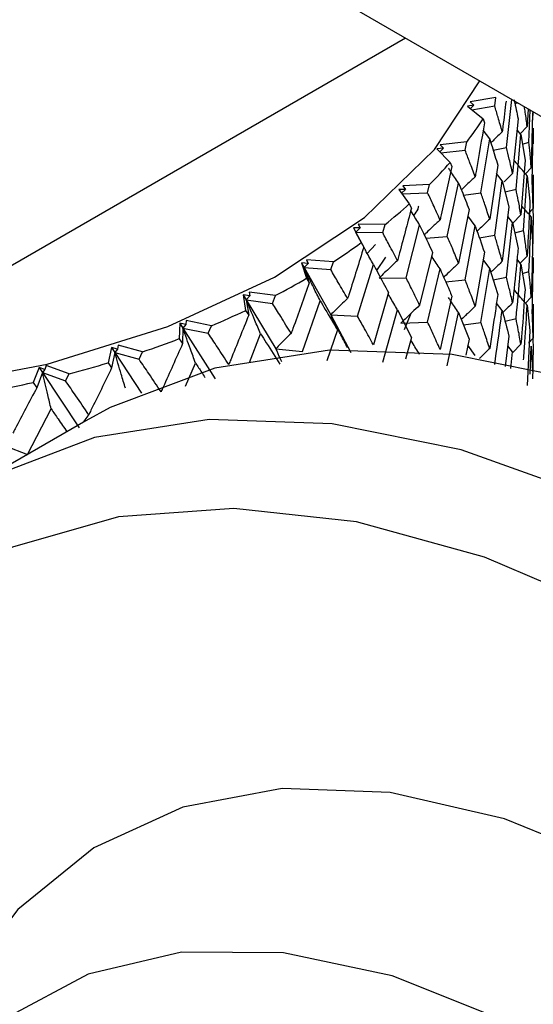
# Model space of a CAD drawing. Units: millimetres. Extents: x 3 to 2996, y 5 to 2995.
# Drawn here: x 2453 to 2460, y 2201 to 2216 of the extents above; entities that cross this region are included whole.
import ezdxf

# ---------------------------------------------------------------- set-up
doc = ezdxf.new("R2010")
doc.units = ezdxf.units.MM

msp = doc.modelspace()

# ---------------------------------------------------------------- linework, layer by layer
at = {"color": 7, "linetype": 'Continuous', "lineweight": 25}
for p, q in [((2455.411, 2217.04), (2464.27, 2211.927)), ((2438.48, 2204), (2458.241, 2215.407)), ((2459.572, 2214.532), (2459.192, 2214.466)), ((2459.554, 2214.408), (2459.572, 2214.532)), ((2459.249, 2214.42), (2459.155, 2214.404)), ((2459.155, 2214.404), (2459.383, 2214.217)), ((2459.192, 2214.466), (2459.249, 2214.42)), ((2459.249, 2214.42), (2459.198, 2214.368)), ((2459.219, 2214.351), (2459.554, 2214.408)), ((2459.727, 2213.793), (2459.808, 2214.502)), ((2459.851, 2214.443), (2459.891, 2214.454)), ((2460.046, 2214.365), (2460.032, 2214.103)), ((2460.059, 2213.873), (2460.078, 2214.346)), ((2460.113, 2214.307), (2460.092, 2213.498)), ((2460.117, 2214.199), (2460.119, 2214.323)), ((2459.383, 2214.217), (2459.403, 2214.157)), ((2459.898, 2214.217), (2459.818, 2213.413)), ((2460.032, 2214.103), (2459.931, 2213.998)), ((2459.481, 2213.921), (2459.385, 2214.051)), ((2459.869, 2213.181), (2459.941, 2213.986)), ((2459.941, 2213.986), (2459.883, 2214.057)), ((2459.941, 2213.986), (2460.001, 2213.609)), ((2460.107, 2213.269), (2460.12, 2214.078)), ((2460.12, 2214.078), (2460.121, 2213.847)), ((2459.142, 2213.876), (2458.753, 2213.834)), ((2458.753, 2213.834), (2458.801, 2213.784)), ((2459.119, 2213.754), (2459.142, 2213.876)), ((2459.351, 2213.126), (2459.481, 2213.921)), ((2459.964, 2213.843), (2460.059, 2213.873)), ((2458.801, 2213.784), (2458.705, 2213.774)), ((2458.705, 2213.774), (2458.897, 2213.574)), ((2458.801, 2213.784), (2458.747, 2213.73)), ((2458.761, 2213.716), (2459.119, 2213.754)), ((2459.533, 2213.754), (2459.727, 2213.793)), ((2458.897, 2213.574), (2458.923, 2213.513)), ((2459.599, 2213.537), (2459.481, 2212.739)), ((2460.001, 2213.609), (2459.941, 2212.803)), ((2459.665, 2213.303), (2459.58, 2213.413)), ((2459.818, 2213.413), (2459.695, 2213.291)), ((2459.979, 2212.572), (2460.032, 2213.379)), ((2460.092, 2213.498), (2460.007, 2213.409)), ((2460.032, 2213.379), (2460.073, 2213.004)), ((2460.122, 2213.395), (2460.12, 2212.896)), ((2458.596, 2213.25), (2458.201, 2213.231)), ((2458.201, 2213.231), (2458.24, 2213.179)), ((2458.567, 2213.129), (2458.596, 2213.25)), ((2458.857, 2212.486), (2459.023, 2213.272)), ((2459.554, 2212.504), (2459.665, 2213.303)), ((2459.665, 2213.303), (2459.764, 2212.922)), ((2458.24, 2213.179), (2458.143, 2213.175)), ((2458.143, 2213.175), (2458.298, 2212.965)), ((2458.24, 2213.179), (2458.182, 2213.122)), ((2458.189, 2213.113), (2458.567, 2213.129)), ((2459.095, 2213.091), (2459.351, 2213.126)), ((2459.707, 2213.142), (2459.869, 2213.181)), ((2458.298, 2212.965), (2458.329, 2212.902)), ((2460.123, 2212.668), (2460.121, 2212.984)), ((2459.178, 2212.88), (2459.023, 2212.09)), ((2459.267, 2212.641), (2459.16, 2212.791)), ((2459.764, 2212.922), (2459.665, 2212.12)), ((2459.941, 2212.803), (2459.82, 2212.681)), ((2460.12, 2212.896), (2460.051, 2212.822)), ((2457.94, 2212.66), (2457.544, 2212.666)), ((2457.544, 2212.666), (2457.573, 2212.612)), ((2457.906, 2212.542), (2457.94, 2212.66)), ((2458.25, 2211.879), (2458.45, 2212.654)), ((2459.119, 2211.849), (2459.267, 2212.641)), ((2459.727, 2211.886), (2459.818, 2212.689)), ((2459.818, 2212.689), (2459.746, 2212.779)), ((2459.818, 2212.689), (2459.898, 2212.31)), ((2460.092, 2212.775), (2460.113, 2212.402)), ((2457.573, 2212.612), (2457.475, 2212.613)), ((2457.475, 2212.613), (2457.591, 2212.395)), ((2457.475, 2212.613), (2457.51, 2212.548)), ((2457.573, 2212.612), (2457.51, 2212.548)), ((2457.51, 2212.548), (2457.906, 2212.542)), ((2457.569, 2212.438), (2457.512, 2212.545)), ((2459.328, 2212.465), (2459.554, 2212.504)), ((2459.85, 2212.537), (2459.979, 2212.572)), ((2457.569, 2212.438), (2457.628, 2212.33)), ((2457.591, 2212.395), (2457.628, 2212.33)), ((2457.801, 2212.368), (2457.678, 2212.237)), ((2458.541, 2212.462), (2458.857, 2212.486)), ((2458.64, 2212.251), (2458.45, 2211.472)), ((2459.403, 2212.252), (2459.267, 2211.458)), ((2456.807, 2212.087), (2456.71, 2212.095)), ((2456.71, 2212.095), (2456.786, 2211.87)), ((2456.71, 2212.095), (2456.749, 2212.027)), ((2456.807, 2212.087), (2456.749, 2212.027)), ((2457.181, 2212.113), (2456.787, 2212.143)), ((2456.787, 2212.143), (2456.807, 2212.087)), ((2457.142, 2211.997), (2457.181, 2212.113)), ((2457.536, 2211.312), (2457.769, 2212.074)), ((2457.818, 2211.983), (2457.951, 2212.181)), ((2459.481, 2212.016), (2459.385, 2212.146)), ((2459.941, 2212.079), (2459.883, 2212.15)), ((2460.032, 2212.197), (2459.93, 2212.093)), ((2459.941, 2212.079), (2460.001, 2211.704)), ((2460.12, 2212.174), (2460.121, 2211.943)), ((2456.749, 2212.027), (2456.826, 2211.803)), ((2456.749, 2212.027), (2457.141, 2211.331)), ((2456.749, 2212.027), (2457.142, 2211.997)), ((2458.567, 2211.225), (2458.751, 2212.007)), ((2459.351, 2211.22), (2459.481, 2212.016)), ((2459.964, 2211.939), (2460.059, 2211.968)), ((2456.786, 2211.87), (2456.826, 2211.803)), ((2457.854, 2211.874), (2458.25, 2211.879)), ((2458.832, 2211.819), (2459.119, 2211.849)), ((2459.532, 2211.847), (2459.727, 2211.886)), ((2455.95, 2211.612), (2455.855, 2211.625)), ((2455.855, 2211.625), (2455.889, 2211.397)), ((2455.855, 2211.625), (2455.897, 2211.555)), ((2456.326, 2211.615), (2455.94, 2211.668)), ((2455.94, 2211.668), (2455.95, 2211.612)), ((2457.991, 2211.659), (2457.769, 2210.892)), ((2455.95, 2211.612), (2455.897, 2211.555)), ((2455.897, 2211.555), (2455.934, 2211.327)), ((2455.897, 2211.555), (2456.334, 2210.833)), ((2455.897, 2211.555), (2456.283, 2211.501)), ((2456.283, 2211.501), (2456.326, 2211.615)), ((2456.724, 2210.791), (2456.986, 2211.538)), ((2458.923, 2211.608), (2458.751, 2210.823)), ((2459.665, 2211.397), (2459.581, 2211.506)), ((2460.092, 2211.594), (2460.007, 2211.504)), ((2460.121, 2211.49), (2460.12, 2210.99)), ((2455.889, 2211.397), (2455.934, 2211.327)), ((2457.906, 2210.637), (2458.123, 2211.407)), ((2458.123, 2211.407), (2458.329, 2210.997)), ((2458.225, 2211.118), (2458.325, 2211.356)), ((2458.857, 2210.58), (2459.023, 2211.366)), ((2459.023, 2211.366), (2459.178, 2210.973)), ((2460.032, 2211.475), (2460.073, 2211.099)), ((2454.919, 2211.21), (2454.912, 2210.981)), ((2455.011, 2211.191), (2454.919, 2211.21)), ((2454.919, 2211.21), (2454.966, 2211.137)), ((2455.011, 2211.191), (2454.966, 2211.137)), ((2455.012, 2211.247), (2455.011, 2211.191)), ((2455.386, 2211.172), (2455.012, 2211.247)), ((2457.141, 2211.331), (2457.239, 2211.109)), ((2457.141, 2211.331), (2457.536, 2211.312)), ((2457.141, 2211.331), (2457.437, 2210.778)), ((2458.172, 2211.207), (2458.567, 2211.225)), ((2459.094, 2211.185), (2459.351, 2211.22)), ((2459.706, 2211.237), (2459.869, 2211.276)), ((2454.966, 2211.137), (2454.961, 2210.908)), ((2454.966, 2211.137), (2455.441, 2210.388)), ((2454.966, 2211.137), (2455.339, 2211.06)), ((2455.339, 2211.06), (2455.386, 2211.172)), ((2455.944, 2210.632), (2456.11, 2211.052)), ((2457.239, 2211.109), (2457.086, 2210.655)), ((2460.073, 2211.099), (2460.032, 2210.291)), ((2460.123, 2210.762), (2460.12, 2211.058)), ((2454.912, 2210.981), (2454.961, 2210.908)), ((2458.329, 2210.997), (2458.244, 2210.679)), ((2459.178, 2210.973), (2459.132, 2210.737)), ((2459.764, 2211.017), (2459.709, 2210.57)), ((2459.941, 2210.898), (2459.82, 2210.777)), ((2460.12, 2210.99), (2460.052, 2210.917)), ((2453.913, 2210.853), (2453.865, 2210.626)), ((2454.002, 2210.829), (2453.913, 2210.853)), ((2453.913, 2210.853), (2453.963, 2210.778)), ((2453.963, 2210.778), (2453.917, 2210.55)), ((2454.002, 2210.829), (2453.963, 2210.778)), ((2453.963, 2210.778), (2454.354, 2210.179)), ((2453.963, 2210.778), (2454.321, 2210.679)), ((2454.013, 2210.885), (2454.002, 2210.829)), ((2454.371, 2210.787), (2454.013, 2210.885)), ((2454.321, 2210.679), (2454.371, 2210.787)), ((2456.334, 2210.833), (2456.724, 2210.791)), ((2459.267, 2210.735), (2459.161, 2210.884)), ((2459.818, 2210.785), (2459.746, 2210.875)), ((2459.792, 2210.544), (2459.818, 2210.785)), ((2460.075, 2210.457), (2460.092, 2210.87)), ((2460.092, 2210.87), (2460.113, 2210.496)), ((2453.865, 2210.626), (2453.917, 2210.55)), ((2455.002, 2210.282), (2455.151, 2210.622)), ((2452.849, 2210.559), (2452.76, 2210.336)), ((2452.901, 2210.481), (2452.814, 2210.257)), ((2452.932, 2210.529), (2452.849, 2210.559)), ((2452.849, 2210.559), (2452.901, 2210.481)), ((2452.932, 2210.529), (2452.901, 2210.481)), ((2452.901, 2210.481), (2453.439, 2209.67)), ((2452.901, 2210.481), (2453.239, 2210.361)), ((2452.953, 2210.585), (2452.932, 2210.529)), ((2453.292, 2210.466), (2452.953, 2210.585)), ((2453.239, 2210.361), (2453.292, 2210.466)), ((2452.76, 2210.336), (2452.814, 2210.257)), ((2452.678, 2209.275), (2453.027, 2209.947)), ((2453.537, 2209.772), (2451.769, 2208.751)), ((2452.351, 2209.405), (2452.677, 2209.275))]:
    msp.add_line(p, q, dxfattribs=at)
at = {"color": 7, "linetype": 'Continuous', "lineweight": 25, "flags": 128}
for points in [[(2449.016, 2210.082), (2449.054, 2210.083), (2451.052, 2210.242), (2452.969, 2210.604), (2454.743, 2211.159), (2456.316, 2211.887), (2457.64, 2212.765), (2458.67, 2213.766), (2459.335, 2214.776)], [(2479.753, 2175.415), (2479.917, 2175.874), (2480.414, 2177.821), (2480.665, 2179.966), (2480.665, 2182.273), (2480.414, 2184.707), (2479.917, 2187.228), (2479.182, 2189.798), (2478.219, 2192.375), (2477.045, 2194.92), (2475.677, 2197.391), (2474.138, 2199.751), (2472.451, 2201.961), (2470.643, 2203.987), (2468.743, 2205.797), (2466.78, 2207.362), (2464.786, 2208.658), (2462.792, 2209.664), (2460.829, 2210.365), (2458.929, 2210.749), (2457.121, 2210.81), (2455.434, 2210.548), (2453.895, 2209.966), (2453.537, 2209.772)], [(2472.37, 2198.73), (2470.683, 2200.94), (2468.875, 2202.966), (2466.975, 2204.776), (2465.012, 2206.342), (2463.018, 2207.638), (2461.024, 2208.644), (2459.062, 2209.344), (2457.161, 2209.728), (2455.354, 2209.79), (2453.667, 2209.527), (2452.127, 2208.945), (2450.759, 2208.053), (2449.585, 2206.865), (2448.623, 2205.398), (2447.887, 2203.678), (2447.39, 2201.73), (2447.14, 2199.585), (2447.108, 2198.45)], [(2472.166, 2196.536), (2470.605, 2198.783), (2468.907, 2200.866), (2467.102, 2202.753), (2465.217, 2204.411), (2463.285, 2205.814), (2461.337, 2206.939), (2459.405, 2207.767), (2457.521, 2208.284), (2455.715, 2208.482), (2454.018, 2208.358), (2452.456, 2207.914), (2451.057, 2207.157), (2449.842, 2206.099), (2448.832, 2204.758), (2448.044, 2203.157), (2447.49, 2201.32), (2447.179, 2199.279), (2447.116, 2197.066), (2447.303, 2194.719), (2447.355, 2194.343)], [(2473.872, 2178.379), (2473.941, 2178.632), (2474.26, 2180.441), (2474.324, 2182.429), (2474.132, 2184.554), (2473.688, 2186.771), (2473.002, 2189.033), (2472.088, 2191.29), (2470.965, 2193.496), (2469.658, 2195.603), (2468.194, 2197.566), (2466.605, 2199.343), (2464.925, 2200.897), (2463.189, 2202.195), (2461.434, 2203.208), (2459.697, 2203.915), (2458.017, 2204.301), (2456.428, 2204.359), (2454.964, 2204.085), (2453.657, 2203.488), (2452.535, 2202.578), (2451.621, 2201.376), (2451.008, 2200.107)], [(2471.373, 2179.638), (2471.496, 2181.029), (2471.431, 2183.003), (2471.112, 2185.089), (2470.545, 2187.24), (2469.743, 2189.405), (2468.726, 2191.534), (2467.517, 2193.575), (2466.144, 2195.482), (2464.64, 2197.21), (2463.041, 2198.718), (2461.382, 2199.972), (2459.704, 2200.94), (2458.046, 2201.602), (2456.446, 2201.941), (2454.943, 2201.949), (2453.57, 2201.627), (2452.361, 2200.981), (2451.344, 2200.027), (2450.542, 2198.788), (2449.975, 2197.291), (2449.656, 2195.574), (2449.646, 2195.476)]]:
    msp.add_lwpolyline(points, dxfattribs=at)
at = {"color": 7, "linetype": 'Continuous', "lineweight": 25}
for centre, radius, start, end in [((2454.666, 2217.287), 5.628, 322.6893, 326.9339), ((2453.823, 2217.976), 6.717, 315.2884, 319.0606), ((2452.905, 2218.939), 8.048, 308.7284, 312.0723), ((2451.975, 2220.16), 9.583, 302.898, 305.8744), ((2451.093, 2221.593), 11.266, 297.676, 300.3481), ((2450.309, 2223.164), 13.023, 292.9486, 295.3746), ((2449.658, 2224.779), 14.764, 288.6144, 290.8457), ((2449.163, 2226.332), 16.395, 284.5862, 286.6669), ((2448.825, 2227.716), 17.819, 280.7887, 282.757)]:
    msp.add_arc(centre, radius, start, end, dxfattribs=at)
for points, knots in [([(2459.665, 2214.026), (2459.645, 2214.097), (2459.609, 2214.224), (2459.571, 2214.352), (2459.554, 2214.408)], [0, 0, 0, 0, 0.5596918, 1, 1, 1, 1]), ([(2459.721, 2214.479), (2459.706, 2214.353), (2459.688, 2214.202), (2459.668, 2214.051), (2459.665, 2214.026)], [0, 0, 0, 0, 0.830736, 1, 1, 1, 1]), ([(2459.841, 2214.495), (2459.841, 2214.491), (2459.862, 2214.398), (2459.88, 2214.306), (2459.898, 2214.217)], [0, 0, 0, 0, 0.039685, 1, 1, 1, 1]), ([(2460.032, 2214.103), (2460.023, 2214.173), (2460.011, 2214.271), (2459.996, 2214.369), (2459.992, 2214.396)], [0, 0, 0, 0, 0.717099, 1, 1, 1, 1]), ([(2459.403, 2214.157), (2459.363, 2213.918), (2459.318, 2213.653), (2459.271, 2213.389), (2459.267, 2213.364)], [0, 0, 0, 0, 0.90423, 1, 1, 1, 1]), ([(2459.665, 2214.026), (2459.623, 2213.986), (2459.567, 2213.933), (2459.513, 2213.878), (2459.499, 2213.864)], [0, 0, 0, 0, 0.745933, 1, 1, 1, 1]), ([(2459.481, 2213.921), (2459.493, 2213.883), (2459.534, 2213.755), (2459.572, 2213.628), (2459.599, 2213.537)], [0, 0, 0, 0, 0.292349, 1, 1, 1, 1]), ([(2460.092, 2213.498), (2460.087, 2213.568), (2460.077, 2213.693), (2460.064, 2213.818), (2460.059, 2213.873)], [0, 0, 0, 0, 0.559938, 1, 1, 1, 1]), ([(2459.267, 2213.364), (2459.24, 2213.436), (2459.192, 2213.566), (2459.141, 2213.696), (2459.119, 2213.754)], [0, 0, 0, 0, 0.559692, 1, 1, 1, 1]), ([(2459.818, 2213.413), (2459.802, 2213.484), (2459.773, 2213.61), (2459.741, 2213.737), (2459.727, 2213.793)], [0, 0, 0, 0, 0.560208, 1, 1, 1, 1]), ([(2458.923, 2213.513), (2458.872, 2213.277), (2458.815, 2213.015), (2458.756, 2212.754), (2458.751, 2212.729)], [0, 0, 0, 0, 0.90423, 1, 1, 1, 1]), ([(2460.032, 2213.379), (2459.989, 2213.429), (2459.924, 2213.505), (2459.86, 2213.582), (2459.838, 2213.608)], [0, 0, 0, 0, 0.656293, 1, 1, 1, 1]), ([(2459.023, 2213.272), (2458.984, 2213.329), (2458.934, 2213.402), (2458.885, 2213.476), (2458.875, 2213.491)], [0, 0, 0, 0, 0.787731, 1, 1, 1, 1]), ([(2459.267, 2213.364), (2459.226, 2213.326), (2459.158, 2213.263), (2459.091, 2213.198), (2459.064, 2213.171)], [0, 0, 0, 0, 0.587703, 1, 1, 1, 1]), ([(2459.023, 2213.272), (2459.038, 2213.233), (2459.092, 2213.102), (2459.142, 2212.972), (2459.178, 2212.88)], [0, 0, 0, 0, 0.2923494, 1, 1, 1, 1]), ([(2460.12, 2212.896), (2460.119, 2212.966), (2460.115, 2213.09), (2460.109, 2213.214), (2460.107, 2213.269)], [0, 0, 0, 0, 0.559668, 1, 1, 1, 1]), ([(2458.751, 2212.729), (2458.717, 2212.804), (2458.657, 2212.937), (2458.595, 2213.07), (2458.567, 2213.129)], [0, 0, 0, 0, 0.559692, 1, 1, 1, 1]), ([(2459.481, 2212.739), (2459.457, 2212.812), (2459.416, 2212.94), (2459.371, 2213.07), (2459.351, 2213.126)], [0, 0, 0, 0, 0.560208, 1, 1, 1, 1]), ([(2459.941, 2212.803), (2459.928, 2212.873), (2459.906, 2212.999), (2459.88, 2213.125), (2459.869, 2213.181)], [0, 0, 0, 0, 0.559938, 1, 1, 1, 1]), ([(2458.363, 2212.795), (2458.389, 2212.825), (2458.426, 2212.871), (2458.435, 2212.92), (2458.437, 2212.936)], [0, 0, 0, 0, 0.683911, 1, 1, 1, 1]), ([(2460.092, 2212.775), (2460.049, 2212.824), (2460.001, 2212.877), (2459.955, 2212.931), (2459.951, 2212.935)], [0, 0, 0, 0, 0.913936, 1, 1, 1, 1]), ([(2460.073, 2213.004), (2460.07, 2212.923), (2460.058, 2212.654), (2460.043, 2212.385), (2460.032, 2212.197)], [0, 0, 0, 0, 0.299769, 1, 1, 1, 1]), ([(2458.329, 2212.902), (2458.268, 2212.669), (2458.2, 2212.411), (2458.129, 2212.154), (2458.123, 2212.129)], [0, 0, 0, 0, 0.90423, 1, 1, 1, 1]), ([(2458.45, 2212.654), (2458.413, 2212.713), (2458.369, 2212.784), (2458.326, 2212.855), (2458.319, 2212.866)], [0, 0, 0, 0, 0.846446, 1, 1, 1, 1]), ([(2458.45, 2212.654), (2458.469, 2212.614), (2458.534, 2212.48), (2458.596, 2212.346), (2458.64, 2212.251)], [0, 0, 0, 0, 0.292349, 1, 1, 1, 1]), ([(2458.751, 2212.729), (2458.712, 2212.694), (2458.645, 2212.632), (2458.568, 2212.559), (2458.529, 2212.521), (2458.519, 2212.51)], [0, 0, 0, 0, 0.487575, 0.863869, 1, 1, 1, 1]), ([(2459.267, 2212.641), (2459.268, 2212.636), (2459.316, 2212.506), (2459.36, 2212.377), (2459.403, 2212.252)], [0, 0, 0, 0, 0.036288, 1, 1, 1, 1]), ([(2459.481, 2212.739), (2459.44, 2212.701), (2459.377, 2212.642), (2459.316, 2212.581), (2459.295, 2212.561)], [0, 0, 0, 0, 0.654378, 1, 1, 1, 1]), ([(2460.059, 2211.968), (2460.069, 2212.194), (2460.081, 2212.462), (2460.091, 2212.731), (2460.092, 2212.775)], [0, 0, 0, 0, 0.838291, 1, 1, 1, 1]), ([(2460.117, 2212.295), (2460.118, 2212.364), (2460.122, 2212.489), (2460.122, 2212.613), (2460.123, 2212.668)], [0, 0, 0, 0, 0.560251, 1, 1, 1, 1]), ([(2458.123, 2212.129), (2458.083, 2212.206), (2458.012, 2212.343), (2457.938, 2212.481), (2457.906, 2212.542)], [0, 0, 0, 0, 0.559692, 1, 1, 1, 1]), ([(2459.665, 2212.12), (2459.645, 2212.191), (2459.609, 2212.319), (2459.571, 2212.447), (2459.554, 2212.504)], [0, 0, 0, 0, 0.559938, 1, 1, 1, 1]), ([(2460.032, 2212.197), (2460.023, 2212.267), (2460.007, 2212.392), (2459.988, 2212.517), (2459.979, 2212.572)], [0, 0, 0, 0, 0.559668, 1, 1, 1, 1]), ([(2459.023, 2212.09), (2458.993, 2212.164), (2458.939, 2212.296), (2458.882, 2212.428), (2458.857, 2212.486)], [0, 0, 0, 0, 0.560208, 1, 1, 1, 1]), ([(2460.113, 2212.402), (2460.109, 2212.185), (2460.103, 2211.916), (2460.094, 2211.646), (2460.092, 2211.594)], [0, 0, 0, 0, 0.805195, 1, 1, 1, 1]), ([(2457.628, 2212.33), (2457.557, 2212.1), (2457.478, 2211.847), (2457.397, 2211.595), (2457.389, 2211.571)], [0, 0, 0, 0, 0.90423, 1, 1, 1, 1]), ([(2457.769, 2212.074), (2457.734, 2212.136), (2457.686, 2212.221), (2457.64, 2212.306), (2457.627, 2212.329)], [0, 0, 0, 0, 0.728695, 1, 1, 1, 1]), ([(2459.898, 2212.31), (2459.891, 2212.23), (2459.866, 2211.962), (2459.838, 2211.694), (2459.818, 2211.507)], [0, 0, 0, 0, 0.299769, 1, 1, 1, 1]), ([(2457.769, 2212.074), (2457.791, 2212.033), (2457.866, 2211.894), (2457.939, 2211.756), (2457.991, 2211.659)], [0, 0, 0, 0, 0.292349, 1, 1, 1, 1]), ([(2458.123, 2212.129), (2458.087, 2212.097), (2458.023, 2212.038), (2457.934, 2211.953), (2457.88, 2211.9), (2457.854, 2211.874)], [0, 0, 0, 0, 0.3931411, 0.6965542, 1, 1, 1, 1]), ([(2458.751, 2212.007), (2458.712, 2212.065), (2458.671, 2212.129), (2458.63, 2212.193), (2458.627, 2212.198)], [0, 0, 0, 0, 0.92094, 1, 1, 1, 1]), ([(2459.023, 2212.09), (2458.984, 2212.054), (2458.914, 2211.99), (2458.842, 2211.92), (2458.808, 2211.887), (2458.804, 2211.883)], [0, 0, 0, 0, 0.531468, 0.942554, 1, 1, 1, 1]), ([(2459.665, 2212.12), (2459.623, 2212.08), (2459.567, 2212.026), (2459.513, 2211.972), (2459.499, 2211.958)], [0, 0, 0, 0, 0.744455, 1, 1, 1, 1]), ([(2459.869, 2211.276), (2459.89, 2211.5), (2459.915, 2211.768), (2459.937, 2212.036), (2459.941, 2212.079)], [0, 0, 0, 0, 0.838291, 1, 1, 1, 1]), ([(2460.107, 2211.365), (2460.109, 2211.455), (2460.115, 2211.724), (2460.118, 2211.994), (2460.12, 2212.174)], [0, 0, 0, 0, 0.333355, 1, 1, 1, 1]), ([(2456.986, 2211.538), (2456.954, 2211.602), (2456.898, 2211.715), (2456.819, 2211.878), (2456.772, 2211.978), (2456.749, 2212.027)], [0, 0, 0, 0, 0.393157, 0.696562, 1, 1, 1, 1]), ([(2457.389, 2211.571), (2457.344, 2211.65), (2457.262, 2211.791), (2457.178, 2211.934), (2457.142, 2211.997)], [0, 0, 0, 0, 0.559692, 1, 1, 1, 1]), ([(2458.751, 2212.007), (2458.797, 2211.901), (2458.856, 2211.768), (2458.912, 2211.635), (2458.923, 2211.608)], [0, 0, 0, 0, 0.796603, 1, 1, 1, 1]), ([(2459.481, 2212.016), (2459.482, 2212.011), (2459.523, 2211.882), (2459.562, 2211.754), (2459.599, 2211.631)], [0, 0, 0, 0, 0.035178, 1, 1, 1, 1]), ([(2460.092, 2211.594), (2460.087, 2211.664), (2460.077, 2211.788), (2460.064, 2211.913), (2460.059, 2211.968)], [0, 0, 0, 0, 0.560251, 1, 1, 1, 1]), ([(2456.826, 2211.803), (2456.746, 2211.578), (2456.658, 2211.33), (2456.568, 2211.083), (2456.559, 2211.059)], [0, 0, 0, 0, 0.90423, 1, 1, 1, 1]), ([(2458.45, 2211.472), (2458.413, 2211.548), (2458.348, 2211.683), (2458.28, 2211.819), (2458.25, 2211.879)], [0, 0, 0, 0, 0.560208, 1, 1, 1, 1]), ([(2459.267, 2211.458), (2459.24, 2211.531), (2459.192, 2211.661), (2459.141, 2211.792), (2459.119, 2211.849)], [0, 0, 0, 0, 0.559938, 1, 1, 1, 1]), ([(2459.818, 2211.507), (2459.802, 2211.578), (2459.773, 2211.704), (2459.741, 2211.831), (2459.727, 2211.886)], [0, 0, 0, 0, 0.559668, 1, 1, 1, 1]), ([(2458.123, 2211.407), (2458.087, 2211.468), (2458.041, 2211.545), (2457.996, 2211.624), (2457.986, 2211.641)], [0, 0, 0, 0, 0.78188, 1, 1, 1, 1]), ([(2459.599, 2211.631), (2459.587, 2211.551), (2459.55, 2211.285), (2459.509, 2211.02), (2459.481, 2210.834)], [0, 0, 0, 0, 0.299769, 1, 1, 1, 1]), ([(2460.032, 2211.475), (2459.989, 2211.525), (2459.924, 2211.6), (2459.86, 2211.677), (2459.838, 2211.703)], [0, 0, 0, 0, 0.658615, 1, 1, 1, 1]), ([(2460.001, 2211.704), (2459.986, 2211.488), (2459.967, 2211.219), (2459.945, 2210.951), (2459.941, 2210.898)], [0, 0, 0, 0, 0.8051951, 1, 1, 1, 1]), ([(2456.11, 2211.052), (2456.082, 2211.118), (2456.031, 2211.235), (2455.961, 2211.402), (2455.919, 2211.504), (2455.897, 2211.555)], [0, 0, 0, 0, 0.393157, 0.696562, 1, 1, 1, 1]), ([(2456.559, 2211.059), (2456.508, 2211.141), (2456.417, 2211.288), (2456.324, 2211.436), (2456.283, 2211.501)], [0, 0, 0, 0, 0.559692, 1, 1, 1, 1]), ([(2456.986, 2211.538), (2457.011, 2211.496), (2457.096, 2211.352), (2457.18, 2211.21), (2457.239, 2211.109)], [0, 0, 0, 0, 0.292349, 1, 1, 1, 1]), ([(2457.389, 2211.571), (2457.356, 2211.54), (2457.297, 2211.486), (2457.215, 2211.405), (2457.165, 2211.355), (2457.141, 2211.331)], [0, 0, 0, 0, 0.393141, 0.696554, 1, 1, 1, 1]), ([(2459.023, 2211.366), (2458.984, 2211.424), (2458.934, 2211.497), (2458.885, 2211.57), (2458.875, 2211.586)], [0, 0, 0, 0, 0.786923, 1, 1, 1, 1]), ([(2459.818, 2211.507), (2459.776, 2211.466), (2459.727, 2211.419), (2459.68, 2211.371), (2459.674, 2211.364)], [0, 0, 0, 0, 0.869302, 1, 1, 1, 1]), ([(2458.45, 2211.472), (2458.413, 2211.438), (2458.347, 2211.378), (2458.255, 2211.289), (2458.2, 2211.235), (2458.172, 2211.207)], [0, 0, 0, 0, 0.392609, 0.696289, 1, 1, 1, 1]), ([(2459.267, 2211.458), (2459.226, 2211.42), (2459.158, 2211.356), (2459.091, 2211.291), (2459.063, 2211.264)], [0, 0, 0, 0, 0.585689, 1, 1, 1, 1]), ([(2459.554, 2210.599), (2459.586, 2210.822), (2459.624, 2211.088), (2459.659, 2211.354), (2459.665, 2211.397)], [0, 0, 0, 0, 0.838291, 1, 1, 1, 1]), ([(2459.665, 2211.397), (2459.666, 2211.392), (2459.701, 2211.265), (2459.733, 2211.139), (2459.764, 2211.017)], [0, 0, 0, 0, 0.036327, 1, 1, 1, 1]), ([(2459.979, 2210.668), (2459.986, 2210.757), (2460.005, 2211.026), (2460.022, 2211.295), (2460.032, 2211.475)], [0, 0, 0, 0, 0.333355, 1, 1, 1, 1]), ([(2460.12, 2210.99), (2460.119, 2211.06), (2460.115, 2211.185), (2460.109, 2211.31), (2460.107, 2211.365)], [0, 0, 0, 0, 0.559981, 1, 1, 1, 1]), ([(2455.934, 2211.327), (2455.846, 2211.108), (2455.749, 2210.865), (2455.65, 2210.624), (2455.64, 2210.601)], [0, 0, 0, 0, 0.90423, 1, 1, 1, 1]), ([(2457.389, 2210.848), (2457.356, 2210.911), (2457.297, 2211.023), (2457.215, 2211.184), (2457.166, 2211.282), (2457.141, 2211.331)], [0, 0, 0, 0, 0.392857, 0.696413, 1, 1, 1, 1]), ([(2457.769, 2210.892), (2457.726, 2210.97), (2457.65, 2211.11), (2457.571, 2211.25), (2457.536, 2211.312)], [0, 0, 0, 0, 0.560208, 1, 1, 1, 1]), ([(2458.751, 2210.823), (2458.717, 2210.898), (2458.657, 2211.031), (2458.595, 2211.166), (2458.567, 2211.225)], [0, 0, 0, 0, 0.559938, 1, 1, 1, 1]), ([(2459.481, 2210.834), (2459.457, 2210.906), (2459.416, 2211.034), (2459.371, 2211.163), (2459.351, 2211.22)], [0, 0, 0, 0, 0.559668, 1, 1, 1, 1]), ([(2459.941, 2210.898), (2459.928, 2210.969), (2459.906, 2211.095), (2459.88, 2211.22), (2459.869, 2211.276)], [0, 0, 0, 0, 0.560251, 1, 1, 1, 1]), ([(2455.151, 2210.622), (2455.127, 2210.69), (2455.083, 2210.809), (2455.021, 2210.981), (2454.984, 2211.085), (2454.966, 2211.137)], [0, 0, 0, 0, 0.393157, 0.696562, 1, 1, 1, 1]), ([(2455.64, 2210.601), (2455.585, 2210.686), (2455.485, 2210.839), (2455.384, 2210.993), (2455.339, 2211.06)], [0, 0, 0, 0, 0.559692, 1, 1, 1, 1]), ([(2456.11, 2211.052), (2456.138, 2211.009), (2456.233, 2210.86), (2456.325, 2210.712), (2456.391, 2210.607)], [0, 0, 0, 0, 0.292349, 1, 1, 1, 1]), ([(2456.559, 2211.059), (2456.529, 2211.031), (2456.476, 2210.979), (2456.401, 2210.904), (2456.356, 2210.857), (2456.334, 2210.833)], [0, 0, 0, 0, 0.393141, 0.696554, 1, 1, 1, 1]), ([(2454.961, 2210.908), (2454.866, 2210.694), (2454.761, 2210.458), (2454.654, 2210.223), (2454.644, 2210.2)], [0, 0, 0, 0, 0.90423, 1, 1, 1, 1]), ([(2458.45, 2210.748), (2458.413, 2210.808), (2458.369, 2210.879), (2458.326, 2210.95), (2458.319, 2210.961)], [0, 0, 0, 0, 0.844578, 1, 1, 1, 1]), ([(2454.12, 2210.252), (2454.099, 2210.321), (2454.062, 2210.443), (2454.01, 2210.618), (2453.979, 2210.725), (2453.963, 2210.778)], [0, 0, 0, 0, 0.393157, 0.696562, 1, 1, 1, 1]), ([(2456.42, 2210.641), (2456.413, 2210.655), (2456.384, 2210.719), (2456.356, 2210.783), (2456.334, 2210.833)], [0, 0, 0, 0, 0.213449, 1, 1, 1, 1]), ([(2459.481, 2210.834), (2459.44, 2210.795), (2459.388, 2210.747), (2459.338, 2210.698), (2459.328, 2210.688)], [0, 0, 0, 0, 0.799042, 1, 1, 1, 1]), ([(2460.117, 2210.388), (2460.118, 2210.458), (2460.122, 2210.582), (2460.122, 2210.707), (2460.123, 2210.762)], [0, 0, 0, 0, 0.559711, 1, 1, 1, 1]), ([(2454.644, 2210.2), (2454.584, 2210.289), (2454.477, 2210.448), (2454.369, 2210.608), (2454.321, 2210.679)], [0, 0, 0, 0, 0.559692, 1, 1, 1, 1]), ([(2455.151, 2210.622), (2455.181, 2210.577), (2455.228, 2210.506), (2455.274, 2210.437), (2455.29, 2210.412)], [0, 0, 0, 0, 0.645633, 1, 1, 1, 1]), ([(2453.027, 2209.947), (2453.01, 2210.017), (2452.981, 2210.14), (2452.939, 2210.318), (2452.914, 2210.427), (2452.901, 2210.481)], [0, 0, 0, 0, 0.393157, 0.696562, 1, 1, 1, 1]), ([(2453.917, 2210.55), (2453.816, 2210.342), (2453.704, 2210.112), (2453.591, 2209.884), (2453.581, 2209.862)], [0, 0, 0, 0, 0.90423, 1, 1, 1, 1]), ([(2453.581, 2209.862), (2453.517, 2209.955), (2453.404, 2210.12), (2453.289, 2210.287), (2453.239, 2210.361)], [0, 0, 0, 0, 0.559692, 1, 1, 1, 1]), ([(2452.814, 2210.257), (2452.708, 2210.056), (2452.591, 2209.833), (2452.473, 2209.611), (2452.462, 2209.59)], [0, 0, 0, 0, 0.90423, 1, 1, 1, 1]), ([(2453.027, 2209.947), (2453.061, 2209.897), (2453.138, 2209.785), (2453.215, 2209.673), (2453.258, 2209.611)], [0, 0, 0, 0, 0.437891, 1, 1, 1, 1]), ([(2453.581, 2209.862), (2453.562, 2209.838), (2453.532, 2209.8), (2453.504, 2209.761), (2453.494, 2209.747)], [0, 0, 0, 0, 0.64631, 1, 1, 1, 1])]:
    msp.add_open_spline(points, degree=3, knots=knots, dxfattribs=at)

doc.saveas('drawing.dxf')
